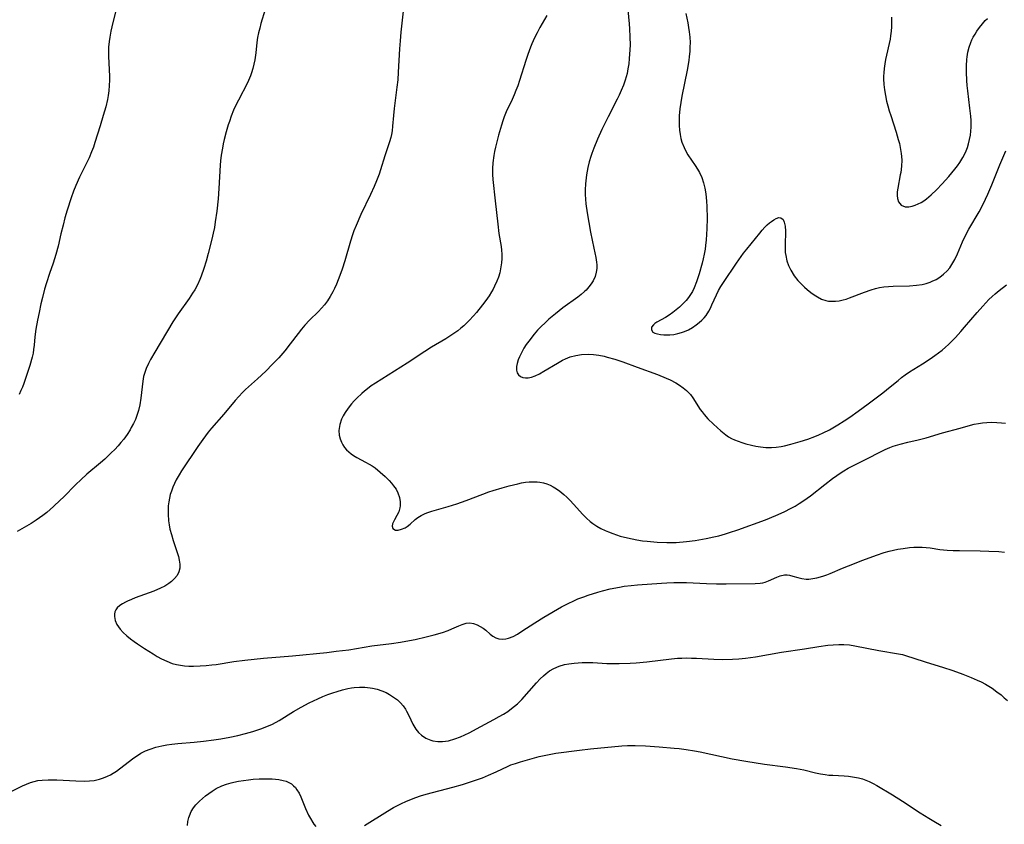
# Model space of a CAD drawing. Units: inches. Extents: x 2119573 to 2125140, y 170774 to 176290.
# Drawn here: x 2121598 to 2121748, y 174098 to 174221 of the extents above; entities that cross this region are included whole.
import ezdxf

# ---------------------------------------------------------------- set-up
doc = ezdxf.new("R2010")
doc.units = ezdxf.units.IN
doc.header["$MEASUREMENT"] = 0
doc.layers.add('c_02_T15S_R20E', color=203, linetype='Continuous')

msp = doc.modelspace()

# ---------------------------------------------------------------- linework, layer by layer
at = {"layer": 'c_02_T15S_R20E'}
for points in [[(2121690.29, 174223.93, 1050), (2121690.67, 174220.15, 1050), (2121690.73, 174219.39, 1050), (2121690.79, 174218.15, 1050), (2121690.8, 174216.89, 1050), (2121690.73, 174215.51, 1050), (2121690.68, 174214.84, 1050), (2121690.6, 174214.07, 1050), (2121690.49, 174213.31, 1050), (2121690.34, 174212.56, 1050), (2121690.21, 174212.06, 1050), (2121690.07, 174211.58, 1050), (2121689.79, 174210.78, 1050), (2121689.47, 174209.98, 1050), (2121689.14, 174209.26, 1050), (2121688.84, 174208.65, 1050), (2121687.47, 174205.99, 1050), (2121686.51, 174204.07, 1050), (2121685.83, 174202.58, 1050), (2121685.26, 174201.2, 1050), (2121684.96, 174200.38, 1050), (2121684.81, 174199.93, 1050), (2121684.59, 174199.12, 1050), (2121684.39, 174198.28, 1050), (2121684.18, 174197.13, 1050), (2121684.12, 174196.69, 1050), (2121684.02, 174195.79, 1050), (2121683.97, 174194.88, 1050), (2121683.96, 174194.15, 1050), (2121684, 174193.42, 1050), (2121684.06, 174192.74, 1050), (2121684.25, 174191.36, 1050), (2121684.51, 174189.87, 1050), (2121684.8, 174188.4, 1050), (2121685.31, 174185.99, 1050), (2121685.59, 174184.53, 1050), (2121685.68, 174183.84, 1050), (2121685.72, 174183.44, 1050), (2121685.72, 174182.88, 1050), (2121685.66, 174182.33, 1050), (2121685.47, 174181.66, 1050), (2121685.17, 174181.02, 1050), (2121684.88, 174180.53, 1050), (2121684.54, 174180.07, 1050), (2121684.12, 174179.6, 1050), (2121683.87, 174179.37, 1050), (2121683.37, 174178.94, 1050), (2121682.84, 174178.53, 1050), (2121680.56, 174176.87, 1050), (2121679.42, 174175.97, 1050), (2121678.44, 174175.14, 1050), (2121677.85, 174174.61, 1050), (2121677.28, 174174.06, 1050), (2121676.71, 174173.48, 1050), (2121676.18, 174172.87, 1050), (2121675.36, 174171.81, 1050), (2121674.99, 174171.28, 1050), (2121674.64, 174170.76, 1050), (2121674.19, 174169.95, 1050), (2121673.96, 174169.45, 1050), (2121673.77, 174168.97, 1050), (2121673.6, 174168.43, 1050), (2121673.5, 174167.93, 1050), (2121673.5, 174167.41, 1050), (2121673.61, 174167.01, 1050), (2121673.82, 174166.67, 1050), (2121674.11, 174166.42, 1050), (2121674.45, 174166.28, 1050), (2121674.86, 174166.22, 1050), (2121675.3, 174166.24, 1050), (2121675.8, 174166.35, 1050), (2121676.32, 174166.53, 1050), (2121676.99, 174166.85, 1050), (2121677.67, 174167.23, 1050), (2121679.75, 174168.46, 1050), (2121680.53, 174168.91, 1050), (2121680.98, 174169.13, 1050), (2121681.69, 174169.42, 1050), (2121682.53, 174169.64, 1050), (2121683.39, 174169.77, 1050), (2121684.45, 174169.82, 1050), (2121685.21, 174169.78, 1050), (2121686.05, 174169.67, 1050), (2121686.88, 174169.51, 1050), (2121687.31, 174169.4, 1050), (2121688.51, 174169.05, 1050), (2121689.72, 174168.64, 1050), (2121691.88, 174167.86, 1050), (2121694.97, 174166.72, 1050), (2121696.33, 174166.17, 1050), (2121696.93, 174165.9, 1050), (2121697.77, 174165.48, 1050), (2121698.36, 174165.12, 1050), (2121698.92, 174164.73, 1050), (2121699.43, 174164.28, 1050), (2121700, 174163.67, 1050), (2121700.37, 174163.17, 1050), (2121701.5, 174161.43, 1050), (2121701.8, 174161.03, 1050), (2121702.12, 174160.64, 1050), (2121702.67, 174160.01, 1050), (2121703.51, 174159.18, 1050), (2121704.65, 174158.15, 1050), (2121705.4, 174157.54, 1050), (2121705.82, 174157.26, 1050), (2121706.27, 174156.99, 1050), (2121706.74, 174156.77, 1050), (2121707.27, 174156.56, 1050), (2121707.85, 174156.36, 1050), (2121708.45, 174156.19, 1050), (2121709.32, 174155.96, 1050), (2121709.98, 174155.82, 1050), (2121710.66, 174155.71, 1050), (2121711.47, 174155.63, 1050), (2121712.34, 174155.63, 1050), (2121713.08, 174155.69, 1050), (2121713.82, 174155.79, 1050), (2121714.35, 174155.89, 1050), (2121715.32, 174156.12, 1050), (2121716.74, 174156.52, 1050), (2121717.87, 174156.89, 1050), (2121718.97, 174157.3, 1050), (2121719.57, 174157.54, 1050), (2121720.25, 174157.84, 1050), (2121721.21, 174158.33, 1050), (2121722.45, 174159.06, 1050), (2121723.41, 174159.67, 1050), (2121724.3, 174160.25, 1050), (2121725.57, 174161.14, 1050), (2121727.08, 174162.25, 1050), (2121729.33, 174163.95, 1050), (2121730.44, 174164.85, 1050), (2121731.65, 174165.84, 1050), (2121732.19, 174166.27, 1050), (2121732.75, 174166.69, 1050), (2121733.41, 174167.13, 1050), (2121735.36, 174168.35, 1050), (2121736.52, 174169.1, 1050), (2121737.27, 174169.63, 1050), (2121738.36, 174170.46, 1050), (2121738.86, 174170.88, 1050), (2121739.34, 174171.33, 1050), (2121739.82, 174171.79, 1050), (2121740.4, 174172.38, 1050), (2121741.21, 174173.26, 1050), (2121741.78, 174173.92, 1050), (2121743.68, 174176.16, 1050), (2121744.56, 174177.16, 1050), (2121745.5, 174178.14, 1050), (2121745.97, 174178.6, 1050), (2121746.46, 174179.04, 1050), (2121747.06, 174179.55, 1050), (2121748.15, 174180.4, 1050)], [(2121635.2, 174222.32, 1056), (2121634.56, 174220.17, 1056), (2121634.37, 174219.48, 1056), (2121634.2, 174218.79, 1056), (2121634.05, 174218.06, 1056), (2121633.94, 174217.28, 1056), (2121633.77, 174215.7, 1056), (2121633.62, 174214.68, 1056), (2121633.49, 174214, 1056), (2121633.33, 174213.33, 1056), (2121633.14, 174212.67, 1056), (2121632.98, 174212.22, 1056), (2121632.51, 174211.17, 1056), (2121631.12, 174208.53, 1056), (2121630.85, 174207.98, 1056), (2121630.39, 174206.97, 1056), (2121630.03, 174206.06, 1056), (2121629.75, 174205.28, 1056), (2121629.58, 174204.76, 1056), (2121629.27, 174203.71, 1056), (2121628.97, 174202.53, 1056), (2121628.82, 174201.88, 1056), (2121628.68, 174201.21, 1056), (2121628.5, 174200.13, 1056), (2121628.41, 174199.3, 1056), (2121628.35, 174198.62, 1056), (2121628.15, 174195.06, 1056), (2121628.03, 174193.49, 1056), (2121627.83, 174191.62, 1056), (2121627.6, 174189.96, 1056), (2121627.46, 174189.1, 1056), (2121627.3, 174188.25, 1056), (2121627.1, 174187.37, 1056), (2121626.54, 174185.14, 1056), (2121626.23, 174184, 1056), (2121625.88, 174182.87, 1056), (2121625.46, 174181.71, 1056), (2121625.24, 174181.18, 1056), (2121624.87, 174180.4, 1056), (2121624.46, 174179.65, 1056), (2121624.15, 174179.13, 1056), (2121623.61, 174178.32, 1056), (2121621.95, 174175.98, 1056), (2121621.15, 174174.75, 1056), (2121618.4, 174170.16, 1056), (2121617.73, 174169, 1056), (2121617.43, 174168.42, 1056), (2121617.08, 174167.66, 1056), (2121616.81, 174166.89, 1056), (2121616.68, 174166.42, 1056), (2121616.55, 174165.7, 1056), (2121616.24, 174163.14, 1056), (2121616.08, 174162.14, 1056), (2121615.89, 174161.27, 1056), (2121615.66, 174160.51, 1056), (2121615.42, 174159.89, 1056), (2121615.15, 174159.29, 1056), (2121614.8, 174158.64, 1056), (2121614.61, 174158.3, 1056), (2121614.15, 174157.58, 1056), (2121613.64, 174156.89, 1056), (2121613.22, 174156.37, 1056), (2121612.78, 174155.86, 1056), (2121612.28, 174155.32, 1056), (2121611.76, 174154.79, 1056), (2121610.76, 174153.86, 1056), (2121610.1, 174153.29, 1056), (2121608.02, 174151.55, 1056), (2121607.09, 174150.72, 1056), (2121606.33, 174149.98, 1056), (2121604.47, 174148.08, 1056), (2121603.96, 174147.58, 1056), (2121602.93, 174146.61, 1056), (2121601.92, 174145.74, 1056), (2121601.32, 174145.26, 1056), (2121600.31, 174144.53, 1056), (2121599.57, 174144.05, 1056), (2121598.85, 174143.62, 1056), (2121598.11, 174143.21, 1056), (2121597.4, 174142.85, 1056)], [(2121612.65, 174222.97, 1058), (2121611.85, 174219.67, 1058), (2121611.7, 174219.03, 1058), (2121611.53, 174218.12, 1058), (2121611.43, 174217.45, 1058), (2121611.35, 174216.56, 1058), (2121611.32, 174215.88, 1058), (2121611.31, 174215.21, 1058), (2121611.46, 174212.13, 1058), (2121611.46, 174211.57, 1058), (2121611.43, 174210.74, 1058), (2121611.36, 174209.92, 1058), (2121611.27, 174209.21, 1058), (2121611.16, 174208.62, 1058), (2121610.92, 174207.52, 1058), (2121610.54, 174206.16, 1058), (2121610.07, 174204.62, 1058), (2121609.26, 174202.06, 1058), (2121609.02, 174201.34, 1058), (2121608.75, 174200.63, 1058), (2121608.36, 174199.71, 1058), (2121608.09, 174199.12, 1058), (2121606.92, 174196.78, 1058), (2121606.36, 174195.52, 1058), (2121606.02, 174194.64, 1058), (2121605.65, 174193.62, 1058), (2121605.05, 174191.77, 1058), (2121604.7, 174190.58, 1058), (2121604.41, 174189.47, 1058), (2121604.08, 174188.16, 1058), (2121603.64, 174186.29, 1058), (2121603.31, 174185.02, 1058), (2121602.89, 174183.67, 1058), (2121602.35, 174182.11, 1058), (2121601.9, 174180.72, 1058), (2121601.6, 174179.75, 1058), (2121601.25, 174178.45, 1058), (2121601.03, 174177.49, 1058), (2121600.74, 174176.18, 1058), (2121600.51, 174175.02, 1058), (2121600.26, 174173.64, 1058), (2121600.11, 174172.47, 1058), (2121600, 174171.18, 1058), (2121599.92, 174170.55, 1058), (2121599.83, 174169.98, 1058), (2121599.7, 174169.36, 1058), (2121599.36, 174168.13, 1058), (2121598.85, 174166.56, 1058), (2121598.42, 174165.35, 1058), (2121598.22, 174164.81, 1058), (2121597.99, 174164.29, 1058), (2121597.71, 174163.7, 1058)], [(2121656.33, 174222.96, 1054), (2121655.89, 174218.87, 1054), (2121655.77, 174217.55, 1054), (2121655.68, 174216.33, 1054), (2121655.49, 174212.76, 1054), (2121655.4, 174211.62, 1054), (2121655.28, 174210.51, 1054), (2121654.85, 174207.23, 1054), (2121654.74, 174206.2, 1054), (2121654.61, 174204.54, 1054), (2121654.53, 174203.86, 1054), (2121654.44, 174203.3, 1054), (2121654.33, 174202.82, 1054), (2121654.16, 174202.18, 1054), (2121653.46, 174200.03, 1054), (2121652.8, 174197.89, 1054), (2121652.57, 174197.23, 1054), (2121652.19, 174196.23, 1054), (2121651.81, 174195.36, 1054), (2121651.26, 174194.17, 1054), (2121649.8, 174191.1, 1054), (2121649.06, 174189.43, 1054), (2121648.73, 174188.62, 1054), (2121648.51, 174188.02, 1054), (2121648.18, 174187.03, 1054), (2121647.32, 174184.06, 1054), (2121646.93, 174182.8, 1054), (2121646.74, 174182.2, 1054), (2121646.35, 174181.15, 1054), (2121646.07, 174180.49, 1054), (2121645.77, 174179.84, 1054), (2121645.52, 174179.33, 1054), (2121645.12, 174178.63, 1054), (2121644.69, 174177.97, 1054), (2121644.22, 174177.34, 1054), (2121643.78, 174176.82, 1054), (2121643.31, 174176.33, 1054), (2121641.97, 174175, 1054), (2121641.25, 174174.24, 1054), (2121640.73, 174173.63, 1054), (2121640.23, 174173, 1054), (2121639.03, 174171.42, 1054), (2121638.18, 174170.35, 1054), (2121637.26, 174169.29, 1054), (2121636.32, 174168.29, 1054), (2121635.28, 174167.26, 1054), (2121634.01, 174166.06, 1054), (2121632.23, 174164.44, 1054), (2121631.77, 174164, 1054), (2121631.19, 174163.41, 1054), (2121630.64, 174162.8, 1054), (2121628.89, 174160.7, 1054), (2121627, 174158.54, 1054), (2121626.52, 174157.96, 1054), (2121626.09, 174157.42, 1054), (2121625.68, 174156.86, 1054), (2121624.94, 174155.79, 1054), (2121622.44, 174152.07, 1054), (2121622.08, 174151.48, 1054), (2121621.65, 174150.71, 1054), (2121621.37, 174150.15, 1054), (2121621.13, 174149.58, 1054), (2121620.91, 174148.98, 1054), (2121620.75, 174148.44, 1054), (2121620.62, 174147.9, 1054), (2121620.51, 174147.33, 1054), (2121620.44, 174146.72, 1054), (2121620.4, 174146.1, 1054), (2121620.41, 174145.45, 1054), (2121620.48, 174144.46, 1054), (2121620.58, 174143.83, 1054), (2121620.7, 174143.2, 1054), (2121620.91, 174142.36, 1054), (2121621.19, 174141.45, 1054), (2121621.81, 174139.62, 1054), (2121621.99, 174139.03, 1054), (2121622.12, 174138.45, 1054), (2121622.22, 174137.84, 1054), (2121622.21, 174137.25, 1054), (2121622.07, 174136.67, 1054), (2121621.78, 174136.13, 1054), (2121621.4, 174135.65, 1054), (2121620.92, 174135.21, 1054), (2121620.5, 174134.89, 1054), (2121619.89, 174134.52, 1054), (2121619.25, 174134.19, 1054), (2121618.23, 174133.75, 1054), (2121615.4, 174132.71, 1054), (2121614.81, 174132.48, 1054), (2121614.24, 174132.24, 1054), (2121613.9, 174132.07, 1054), (2121613.45, 174131.82, 1054), (2121613.05, 174131.55, 1054), (2121612.67, 174131.19, 1054), (2121612.46, 174130.9, 1054), (2121612.31, 174130.6, 1054), (2121612.23, 174130.24, 1054), (2121612.23, 174129.86, 1054), (2121612.35, 174129.26, 1054), (2121612.61, 174128.67, 1054), (2121612.83, 174128.33, 1054), (2121613.11, 174127.96, 1054), (2121613.57, 174127.45, 1054), (2121614.1, 174126.96, 1054), (2121614.66, 174126.5, 1054), (2121615.26, 174126.05, 1054), (2121615.77, 174125.7, 1054), (2121616.79, 174125.03, 1054), (2121618.13, 174124.2, 1054), (2121618.77, 174123.81, 1054), (2121619.42, 174123.46, 1054), (2121620.21, 174123.07, 1054), (2121621.02, 174122.75, 1054), (2121621.67, 174122.57, 1054), (2121622.29, 174122.45, 1054), (2121622.93, 174122.38, 1054), (2121623.57, 174122.34, 1054), (2121624.27, 174122.32, 1054), (2121625.31, 174122.35, 1054), (2121626.2, 174122.41, 1054), (2121627.08, 174122.51, 1054), (2121627.71, 174122.59, 1054), (2121630.43, 174123.04, 1054), (2121632.1, 174123.25, 1054), (2121634.97, 174123.52, 1054), (2121639.39, 174123.89, 1054), (2121644.62, 174124.42, 1054), (2121646.04, 174124.58, 1054), (2121647.93, 174124.83, 1054), (2121651.48, 174125.42, 1054), (2121654.45, 174125.77, 1054), (2121655.81, 174125.96, 1054), (2121656.64, 174126.11, 1054), (2121658.07, 174126.39, 1054), (2121659.75, 174126.77, 1054), (2121660.97, 174127.08, 1054), (2121662.23, 174127.46, 1054), (2121663.11, 174127.77, 1054), (2121663.63, 174127.99, 1054), (2121664.71, 174128.47, 1054), (2121665.23, 174128.68, 1054), (2121665.82, 174128.85, 1054), (2121666.39, 174128.9, 1054), (2121666.95, 174128.81, 1054), (2121667.5, 174128.61, 1054), (2121667.96, 174128.37, 1054), (2121668.41, 174128.09, 1054), (2121668.83, 174127.78, 1054), (2121669.5, 174127.2, 1054), (2121669.91, 174126.88, 1054), (2121670.35, 174126.64, 1054), (2121670.83, 174126.49, 1054), (2121671.34, 174126.44, 1054), (2121671.88, 174126.48, 1054), (2121672.29, 174126.57, 1054), (2121672.97, 174126.83, 1054), (2121673.66, 174127.21, 1054), (2121674.33, 174127.63, 1054), (2121676.27, 174128.93, 1054), (2121677.67, 174129.79, 1054), (2121680.38, 174131.34, 1054), (2121681.45, 174131.9, 1054), (2121682.16, 174132.23, 1054), (2121682.87, 174132.55, 1054), (2121683.76, 174132.9, 1054), (2121684.44, 174133.13, 1054), (2121685.89, 174133.58, 1054), (2121686.59, 174133.78, 1054), (2121687.77, 174134.08, 1054), (2121689.19, 174134.37, 1054), (2121689.9, 174134.48, 1054), (2121690.98, 174134.61, 1054), (2121691.96, 174134.7, 1054), (2121695.6, 174134.97, 1054), (2121696.43, 174135.01, 1054), (2121697.48, 174135.05, 1054), (2121698.44, 174135.06, 1054), (2121699.43, 174135.05, 1054), (2121702.46, 174134.89, 1054), (2121703.96, 174134.85, 1054), (2121705.43, 174134.84, 1054), (2121709.86, 174134.89, 1054), (2121710.61, 174134.95, 1054), (2121711.05, 174135.02, 1054), (2121711.41, 174135.11, 1054), (2121711.92, 174135.3, 1054), (2121713.18, 174135.89, 1054), (2121713.68, 174136.08, 1054), (2121714.32, 174136.21, 1054), (2121714.74, 174136.21, 1054), (2121715.1, 174136.17, 1054), (2121715.63, 174136.03, 1054), (2121716.37, 174135.81, 1054), (2121717, 174135.66, 1054), (2121717.65, 174135.59, 1054), (2121718.06, 174135.59, 1054), (2121718.67, 174135.65, 1054), (2121719.29, 174135.77, 1054), (2121719.8, 174135.9, 1054), (2121720.32, 174136.06, 1054), (2121720.81, 174136.23, 1054), (2121721.3, 174136.43, 1054), (2121723.16, 174137.24, 1054), (2121724.09, 174137.61, 1054), (2121726.3, 174138.44, 1054), (2121728.34, 174139.23, 1054), (2121729.52, 174139.63, 1054), (2121730.31, 174139.85, 1054), (2121730.96, 174140, 1054), (2121731.59, 174140.12, 1054), (2121732.4, 174140.26, 1054), (2121733.39, 174140.37, 1054), (2121734.06, 174140.42, 1054), (2121734.73, 174140.44, 1054), (2121735.33, 174140.43, 1054), (2121735.95, 174140.38, 1054), (2121736.53, 174140.32, 1054), (2121738.03, 174140.11, 1054), (2121739.12, 174140, 1054), (2121740.06, 174139.94, 1054), (2121741, 174139.91, 1054), (2121744.14, 174139.88, 1054), (2121745.46, 174139.85, 1054), (2121746.99, 174139.76, 1054), (2121747.86, 174139.69, 1054)], [(2121678.13, 174221.42, 1052), (2121677.08, 174219.58, 1052), (2121676.65, 174218.79, 1052), (2121676.25, 174217.99, 1052), (2121675.86, 174217.11, 1052), (2121675.64, 174216.57, 1052), (2121675.23, 174215.46, 1052), (2121674.92, 174214.55, 1052), (2121673.98, 174211.53, 1052), (2121673.69, 174210.72, 1052), (2121673.42, 174210.01, 1052), (2121673.14, 174209.31, 1052), (2121672.83, 174208.61, 1052), (2121671.95, 174206.73, 1052), (2121671.63, 174205.96, 1052), (2121671.4, 174205.35, 1052), (2121671.2, 174204.73, 1052), (2121670.76, 174203.17, 1052), (2121670.3, 174201.37, 1052), (2121670.15, 174200.68, 1052), (2121670.05, 174200.11, 1052), (2121669.9, 174198.96, 1052), (2121669.85, 174198.09, 1052), (2121669.86, 174197.21, 1052), (2121669.91, 174196.42, 1052), (2121670.27, 174193.18, 1052), (2121670.64, 174189.62, 1052), (2121670.83, 174188.21, 1052), (2121671.14, 174186.24, 1052), (2121671.21, 174185.66, 1052), (2121671.26, 174185.07, 1052), (2121671.26, 174184.4, 1052), (2121671.22, 174183.75, 1052), (2121671.13, 174183.11, 1052), (2121670.95, 174182.23, 1052), (2121670.75, 174181.58, 1052), (2121670.51, 174180.93, 1052), (2121670.17, 174180.19, 1052), (2121669.95, 174179.74, 1052), (2121669.7, 174179.31, 1052), (2121669.32, 174178.71, 1052), (2121668.83, 174178.01, 1052), (2121668.32, 174177.33, 1052), (2121667.39, 174176.17, 1052), (2121666.96, 174175.68, 1052), (2121666.31, 174174.97, 1052), (2121665.9, 174174.56, 1052), (2121665.48, 174174.17, 1052), (2121665.03, 174173.78, 1052), (2121664.56, 174173.41, 1052), (2121663.82, 174172.87, 1052), (2121662.72, 174172.16, 1052), (2121660.56, 174170.9, 1052), (2121659.52, 174170.26, 1052), (2121656.82, 174168.47, 1052), (2121652, 174165.41, 1052), (2121651.37, 174164.99, 1052), (2121650.79, 174164.56, 1052), (2121650.34, 174164.21, 1052), (2121649.91, 174163.85, 1052), (2121649.18, 174163.15, 1052), (2121648.76, 174162.72, 1052), (2121648.37, 174162.28, 1052), (2121647.84, 174161.62, 1052), (2121647.39, 174160.96, 1052), (2121647.09, 174160.44, 1052), (2121646.84, 174159.91, 1052), (2121646.57, 174159.11, 1052), (2121646.44, 174158.19, 1052), (2121646.49, 174157.5, 1052), (2121646.63, 174156.95, 1052), (2121646.85, 174156.41, 1052), (2121647.06, 174156.02, 1052), (2121647.31, 174155.64, 1052), (2121647.61, 174155.28, 1052), (2121647.95, 174154.95, 1052), (2121648.29, 174154.66, 1052), (2121648.66, 174154.41, 1052), (2121649.17, 174154.11, 1052), (2121650.51, 174153.4, 1052), (2121651.05, 174153.1, 1052), (2121651.51, 174152.81, 1052), (2121651.95, 174152.51, 1052), (2121652.75, 174151.87, 1052), (2121653.48, 174151.22, 1052), (2121654.1, 174150.6, 1052), (2121654.45, 174150.2, 1052), (2121654.78, 174149.79, 1052), (2121655.15, 174149.26, 1052), (2121655.44, 174148.71, 1052), (2121655.68, 174147.98, 1052), (2121655.78, 174147.35, 1052), (2121655.78, 174146.73, 1052), (2121655.73, 174146.41, 1052), (2121655.55, 174145.81, 1052), (2121655.29, 174145.27, 1052), (2121654.92, 174144.62, 1052), (2121654.75, 174144.29, 1052), (2121654.62, 174143.97, 1052), (2121654.57, 174143.63, 1052), (2121654.68, 174143.26, 1052), (2121655.06, 174143.04, 1052), (2121655.45, 174143.04, 1052), (2121655.98, 174143.16, 1052), (2121656.55, 174143.41, 1052), (2121656.84, 174143.59, 1052), (2121657.29, 174143.94, 1052), (2121658.05, 174144.63, 1052), (2121658.48, 174144.96, 1052), (2121658.99, 174145.28, 1052), (2121659.57, 174145.55, 1052), (2121660, 174145.72, 1052), (2121660.61, 174145.92, 1052), (2121663.11, 174146.63, 1052), (2121664.43, 174147.05, 1052), (2121665.81, 174147.55, 1052), (2121668.36, 174148.52, 1052), (2121669.27, 174148.86, 1052), (2121669.94, 174149.08, 1052), (2121671.34, 174149.5, 1052), (2121672.37, 174149.78, 1052), (2121673.68, 174150.1, 1052), (2121674.27, 174150.22, 1052), (2121674.85, 174150.32, 1052), (2121675.44, 174150.39, 1052), (2121676.05, 174150.41, 1052), (2121676.65, 174150.39, 1052), (2121677.05, 174150.34, 1052), (2121677.59, 174150.24, 1052), (2121678.12, 174150.08, 1052), (2121678.62, 174149.87, 1052), (2121679.11, 174149.62, 1052), (2121679.61, 174149.31, 1052), (2121680.09, 174148.95, 1052), (2121680.7, 174148.46, 1052), (2121681.16, 174148.04, 1052), (2121681.68, 174147.53, 1052), (2121682.17, 174147, 1052), (2121683.61, 174145.43, 1052), (2121684.17, 174144.88, 1052), (2121684.75, 174144.36, 1052), (2121685.15, 174144.05, 1052), (2121685.74, 174143.65, 1052), (2121686.37, 174143.28, 1052), (2121687.03, 174142.96, 1052), (2121687.52, 174142.76, 1052), (2121688.19, 174142.5, 1052), (2121688.75, 174142.31, 1052), (2121689.32, 174142.14, 1052), (2121690.42, 174141.85, 1052), (2121691.83, 174141.57, 1052), (2121692.69, 174141.43, 1052), (2121693.39, 174141.33, 1052), (2121694.94, 174141.18, 1052), (2121696.39, 174141.13, 1052), (2121697.31, 174141.14, 1052), (2121697.85, 174141.16, 1052), (2121699.39, 174141.29, 1052), (2121700.71, 174141.46, 1052), (2121702.39, 174141.75, 1052), (2121703.57, 174141.99, 1052), (2121704.32, 174142.17, 1052), (2121705.35, 174142.45, 1052), (2121705.98, 174142.65, 1052), (2121707.23, 174143.08, 1052), (2121711.43, 174144.62, 1052), (2121713.04, 174145.25, 1052), (2121714.31, 174145.81, 1052), (2121715.38, 174146.37, 1052), (2121715.98, 174146.71, 1052), (2121716.56, 174147.07, 1052), (2121717.3, 174147.55, 1052), (2121718.32, 174148.28, 1052), (2121720.49, 174149.99, 1052), (2121721.65, 174150.88, 1052), (2121722.3, 174151.35, 1052), (2121722.96, 174151.81, 1052), (2121723.36, 174152.06, 1052), (2121724.06, 174152.46, 1052), (2121724.73, 174152.81, 1052), (2121726.89, 174153.88, 1052), (2121728.95, 174154.98, 1052), (2121729.67, 174155.33, 1052), (2121730.37, 174155.63, 1052), (2121730.91, 174155.82, 1052), (2121731.96, 174156.15, 1052), (2121733.11, 174156.44, 1052), (2121734.7, 174156.81, 1052), (2121735.92, 174157.11, 1052), (2121738.44, 174157.84, 1052), (2121741.13, 174158.56, 1052), (2121742.33, 174158.91, 1052), (2121743.25, 174159.16, 1052), (2121743.88, 174159.29, 1052), (2121744.51, 174159.39, 1052), (2121745.16, 174159.45, 1052), (2121745.82, 174159.48, 1052), (2121746.71, 174159.45, 1052), (2121747.4, 174159.39, 1052), (2121747.99, 174159.32, 1052)], [(2121699.3, 174221.7, 1048), (2121699.61, 174220.27, 1048), (2121699.73, 174219.59, 1048), (2121699.83, 174218.9, 1048), (2121699.9, 174218.13, 1048), (2121699.94, 174217.28, 1048), (2121699.93, 174216.59, 1048), (2121699.89, 174215.9, 1048), (2121699.83, 174215.18, 1048), (2121699.75, 174214.57, 1048), (2121699.51, 174213.1, 1048), (2121698.71, 174209.13, 1048), (2121698.55, 174208.15, 1048), (2121698.41, 174207.19, 1048), (2121698.31, 174206.14, 1048), (2121698.27, 174205.43, 1048), (2121698.28, 174204.66, 1048), (2121698.32, 174203.97, 1048), (2121698.42, 174203.29, 1048), (2121698.54, 174202.7, 1048), (2121698.71, 174202.13, 1048), (2121699.03, 174201.29, 1048), (2121699.41, 174200.53, 1048), (2121699.6, 174200.21, 1048), (2121700.15, 174199.37, 1048), (2121700.73, 174198.54, 1048), (2121701.07, 174198.03, 1048), (2121701.38, 174197.49, 1048), (2121701.74, 174196.74, 1048), (2121702.01, 174195.94, 1048), (2121702.21, 174195.11, 1048), (2121702.35, 174194.25, 1048), (2121702.46, 174193.11, 1048), (2121702.5, 174192.3, 1048), (2121702.53, 174190.48, 1048), (2121702.5, 174188.96, 1048), (2121702.46, 174188.06, 1048), (2121702.4, 174187.23, 1048), (2121702.31, 174186.4, 1048), (2121702.23, 174185.81, 1048), (2121702.1, 174185.05, 1048), (2121701.95, 174184.36, 1048), (2121701.78, 174183.68, 1048), (2121701.33, 174182.07, 1048), (2121700.94, 174180.85, 1048), (2121700.57, 174179.93, 1048), (2121700.3, 174179.38, 1048), (2121700.02, 174178.91, 1048), (2121699.71, 174178.47, 1048), (2121699.36, 174178.03, 1048), (2121698.97, 174177.62, 1048), (2121698.32, 174177.01, 1048), (2121697.83, 174176.59, 1048), (2121697.33, 174176.2, 1048), (2121696.75, 174175.79, 1048), (2121696.2, 174175.44, 1048), (2121694.89, 174174.69, 1048), (2121694.6, 174174.49, 1048), (2121694.36, 174174.29, 1048), (2121694.09, 174173.93, 1048), (2121694.05, 174173.52, 1048), (2121694.29, 174173.2, 1048), (2121694.58, 174173.04, 1048), (2121694.98, 174172.91, 1048), (2121695.44, 174172.82, 1048), (2121695.95, 174172.77, 1048), (2121696.4, 174172.76, 1048), (2121696.89, 174172.78, 1048), (2121697.47, 174172.85, 1048), (2121698.06, 174172.96, 1048), (2121698.65, 174173.12, 1048), (2121699.09, 174173.27, 1048), (2121699.72, 174173.55, 1048), (2121700.32, 174173.9, 1048), (2121700.89, 174174.3, 1048), (2121701.33, 174174.64, 1048), (2121701.75, 174175.01, 1048), (2121702.08, 174175.36, 1048), (2121702.38, 174175.73, 1048), (2121702.81, 174176.38, 1048), (2121703.06, 174176.84, 1048), (2121703.28, 174177.32, 1048), (2121703.97, 174178.89, 1048), (2121704.28, 174179.52, 1048), (2121704.63, 174180.13, 1048), (2121705.02, 174180.74, 1048), (2121707.03, 174183.71, 1048), (2121708.11, 174185.21, 1048), (2121708.58, 174185.82, 1048), (2121710.57, 174188.28, 1048), (2121710.95, 174188.74, 1048), (2121711.33, 174189.17, 1048), (2121711.72, 174189.55, 1048), (2121712.04, 174189.82, 1048), (2121712.35, 174190.06, 1048), (2121712.72, 174190.31, 1048), (2121713.07, 174190.5, 1048), (2121713.46, 174190.62, 1048), (2121713.78, 174190.6, 1048), (2121714.12, 174190.33, 1048), (2121714.31, 174189.94, 1048), (2121714.43, 174189.31, 1048), (2121714.47, 174188.56, 1048), (2121714.42, 174186.41, 1048), (2121714.42, 174185.89, 1048), (2121714.46, 174185.33, 1048), (2121714.53, 174184.86, 1048), (2121714.71, 174184.07, 1048), (2121714.96, 174183.31, 1048), (2121715.28, 174182.61, 1048), (2121715.8, 174181.77, 1048), (2121716.37, 174181.06, 1048), (2121716.86, 174180.53, 1048), (2121717.38, 174180.03, 1048), (2121717.8, 174179.66, 1048), (2121718.36, 174179.21, 1048), (2121718.85, 174178.86, 1048), (2121719.35, 174178.54, 1048), (2121719.97, 174178.21, 1048), (2121720.62, 174177.99, 1048), (2121721.03, 174177.91, 1048), (2121721.44, 174177.88, 1048), (2121722.12, 174177.9, 1048), (2121722.69, 174177.97, 1048), (2121723.27, 174178.1, 1048), (2121723.75, 174178.23, 1048), (2121724.23, 174178.39, 1048), (2121726.51, 174179.28, 1048), (2121727.53, 174179.62, 1048), (2121728.19, 174179.81, 1048), (2121728.84, 174179.96, 1048), (2121729.5, 174180.07, 1048), (2121730.19, 174180.13, 1048), (2121730.89, 174180.17, 1048), (2121733.39, 174180.23, 1048), (2121734.47, 174180.32, 1048), (2121735.34, 174180.46, 1048), (2121735.94, 174180.61, 1048), (2121736.52, 174180.8, 1048), (2121736.86, 174180.93, 1048), (2121737.45, 174181.22, 1048), (2121738.02, 174181.57, 1048), (2121738.58, 174182, 1048), (2121739.12, 174182.54, 1048), (2121739.51, 174183, 1048), (2121739.85, 174183.5, 1048), (2121740.29, 174184.27, 1048), (2121740.7, 174185.12, 1048), (2121741.47, 174186.95, 1048), (2121741.97, 174188.02, 1048), (2121742.43, 174188.86, 1048), (2121743.98, 174191.53, 1048), (2121744.66, 174192.79, 1048), (2121744.99, 174193.46, 1048), (2121745.33, 174194.21, 1048), (2121745.93, 174195.61, 1048), (2121747.17, 174198.67, 1048), (2121748.07, 174200.81, 1048)], [(2121730.63, 174221.16, 1046), (2121730.66, 174220.5, 1046), (2121730.64, 174219.68, 1046), (2121730.59, 174219, 1046), (2121730.51, 174218.33, 1046), (2121730.42, 174217.8, 1046), (2121729.75, 174214.72, 1046), (2121729.62, 174214.05, 1046), (2121729.53, 174213.36, 1046), (2121729.46, 174212.68, 1046), (2121729.45, 174212.16, 1046), (2121729.45, 174211.76, 1046), (2121729.49, 174210.91, 1046), (2121729.58, 174210.07, 1046), (2121729.71, 174209.23, 1046), (2121729.89, 174208.38, 1046), (2121730.08, 174207.64, 1046), (2121730.29, 174206.9, 1046), (2121730.52, 174206.16, 1046), (2121731.36, 174203.62, 1046), (2121731.68, 174202.54, 1046), (2121731.85, 174201.92, 1046), (2121731.98, 174201.3, 1046), (2121732.14, 174200.38, 1046), (2121732.18, 174199.94, 1046), (2121732.2, 174199.38, 1046), (2121732.16, 174198.44, 1046), (2121732.05, 174197.52, 1046), (2121731.98, 174197.12, 1046), (2121731.61, 174195.1, 1046), (2121731.52, 174194.54, 1046), (2121731.49, 174194.02, 1046), (2121731.55, 174193.55, 1046), (2121731.73, 174193.04, 1046), (2121732.13, 174192.54, 1046), (2121732.71, 174192.27, 1046), (2121733.3, 174192.25, 1046), (2121733.77, 174192.35, 1046), (2121734.26, 174192.51, 1046), (2121734.7, 174192.71, 1046), (2121735.15, 174192.95, 1046), (2121735.56, 174193.2, 1046), (2121735.96, 174193.49, 1046), (2121736.71, 174194.12, 1046), (2121737.49, 174194.87, 1046), (2121738.36, 174195.75, 1046), (2121739.4, 174196.91, 1046), (2121740.31, 174198.02, 1046), (2121740.7, 174198.51, 1046), (2121741.06, 174199.02, 1046), (2121741.51, 174199.77, 1046), (2121741.77, 174200.26, 1046), (2121742, 174200.79, 1046), (2121742.2, 174201.33, 1046), (2121742.38, 174201.87, 1046), (2121742.54, 174202.52, 1046), (2121742.66, 174203.17, 1046), (2121742.73, 174203.79, 1046), (2121742.77, 174204.42, 1046), (2121742.76, 174205.44, 1046), (2121742.72, 174206.1, 1046), (2121742.59, 174207.3, 1046), (2121742.27, 174209.93, 1046), (2121742.19, 174210.73, 1046), (2121742.13, 174211.53, 1046), (2121742.07, 174212.79, 1046), (2121742.08, 174213.76, 1046), (2121742.13, 174214.7, 1046), (2121742.18, 174215.12, 1046), (2121742.29, 174215.8, 1046), (2121742.46, 174216.56, 1046), (2121742.71, 174217.3, 1046), (2121742.89, 174217.72, 1046), (2121743.11, 174218.13, 1046), (2121743.37, 174218.58, 1046), (2121743.66, 174219.02, 1046), (2121744.06, 174219.58, 1046), (2121744.49, 174220.12, 1046), (2121744.94, 174220.63, 1046), (2121745.27, 174220.97, 1046)], [(2121596.39, 174103.2, 1056), (2121598.21, 174104.1, 1056), (2121598.81, 174104.36, 1056), (2121599.42, 174104.59, 1056), (2121599.99, 174104.76, 1056), (2121600.56, 174104.89, 1056), (2121601.22, 174104.98, 1056), (2121602.16, 174105.02, 1056), (2121603.45, 174104.99, 1056), (2121606.36, 174104.85, 1056), (2121607.69, 174104.82, 1056), (2121608.41, 174104.85, 1056), (2121609.12, 174104.93, 1056), (2121609.95, 174105.11, 1056), (2121610.58, 174105.32, 1056), (2121611.19, 174105.58, 1056), (2121611.63, 174105.79, 1056), (2121612.06, 174106.03, 1056), (2121612.53, 174106.33, 1056), (2121612.99, 174106.66, 1056), (2121615.17, 174108.34, 1056), (2121615.74, 174108.73, 1056), (2121616.28, 174109.05, 1056), (2121616.96, 174109.4, 1056), (2121617.67, 174109.69, 1056), (2121618.54, 174109.97, 1056), (2121619.48, 174110.2, 1056), (2121620.22, 174110.34, 1056), (2121620.96, 174110.45, 1056), (2121621.87, 174110.55, 1056), (2121624.39, 174110.77, 1056), (2121625.79, 174110.91, 1056), (2121627.39, 174111.11, 1056), (2121628.45, 174111.27, 1056), (2121629.82, 174111.52, 1056), (2121631.05, 174111.78, 1056), (2121632.18, 174112.05, 1056), (2121633.34, 174112.37, 1056), (2121634.68, 174112.82, 1056), (2121635.32, 174113.06, 1056), (2121635.94, 174113.33, 1056), (2121636.32, 174113.51, 1056), (2121637.33, 174114.06, 1056), (2121639.52, 174115.39, 1056), (2121640.71, 174116.08, 1056), (2121641.89, 174116.71, 1056), (2121643.23, 174117.35, 1056), (2121644, 174117.68, 1056), (2121644.74, 174117.98, 1056), (2121645.49, 174118.25, 1056), (2121646.17, 174118.48, 1056), (2121646.98, 174118.72, 1056), (2121647.8, 174118.91, 1056), (2121648.36, 174119.01, 1056), (2121648.74, 174119.06, 1056), (2121649.56, 174119.11, 1056), (2121650.37, 174119.1, 1056), (2121651.18, 174119.03, 1056), (2121651.56, 174118.97, 1056), (2121652.26, 174118.8, 1056), (2121652.96, 174118.57, 1056), (2121653.64, 174118.29, 1056), (2121654.15, 174118.02, 1056), (2121654.78, 174117.62, 1056), (2121655.36, 174117.17, 1056), (2121655.81, 174116.75, 1056), (2121656.21, 174116.28, 1056), (2121656.57, 174115.77, 1056), (2121656.74, 174115.48, 1056), (2121657.08, 174114.83, 1056), (2121657.7, 174113.51, 1056), (2121657.84, 174113.25, 1056), (2121658.14, 174112.75, 1056), (2121658.55, 174112.24, 1056), (2121659.02, 174111.79, 1056), (2121659.7, 174111.34, 1056), (2121660.47, 174111.03, 1056), (2121660.77, 174110.95, 1056), (2121661.5, 174110.85, 1056), (2121662.24, 174110.85, 1056), (2121663.14, 174110.97, 1056), (2121664.11, 174111.23, 1056), (2121664.97, 174111.56, 1056), (2121665.62, 174111.86, 1056), (2121666.28, 174112.18, 1056), (2121668.08, 174113.15, 1056), (2121670.06, 174114.19, 1056), (2121670.86, 174114.63, 1056), (2121671.52, 174115.02, 1056), (2121672.16, 174115.43, 1056), (2121672.76, 174115.85, 1056), (2121673.21, 174116.22, 1056), (2121673.64, 174116.6, 1056), (2121674.31, 174117.26, 1056), (2121676.55, 174119.78, 1056), (2121677.11, 174120.37, 1056), (2121677.6, 174120.84, 1056), (2121678.01, 174121.2, 1056), (2121678.55, 174121.59, 1056), (2121679.19, 174121.97, 1056), (2121679.99, 174122.3, 1056), (2121680.83, 174122.55, 1056), (2121681.48, 174122.69, 1056), (2121682.31, 174122.8, 1056), (2121682.9, 174122.85, 1056), (2121683.5, 174122.88, 1056), (2121684.35, 174122.89, 1056), (2121685.15, 174122.86, 1056), (2121687.27, 174122.73, 1056), (2121688.3, 174122.71, 1056), (2121689.12, 174122.72, 1056), (2121690.8, 174122.79, 1056), (2121691.76, 174122.85, 1056), (2121693.37, 174123, 1056), (2121697.12, 174123.44, 1056), (2121698.01, 174123.52, 1056), (2121698.71, 174123.56, 1056), (2121699.41, 174123.57, 1056), (2121700.16, 174123.56, 1056), (2121700.92, 174123.53, 1056), (2121703.55, 174123.38, 1056), (2121704.91, 174123.34, 1056), (2121706.39, 174123.36, 1056), (2121707.37, 174123.42, 1056), (2121708.39, 174123.52, 1056), (2121709.9, 174123.73, 1056), (2121713.89, 174124.43, 1056), (2121717.38, 174124.94, 1056), (2121719.59, 174125.31, 1056), (2121720.95, 174125.51, 1056), (2121721.78, 174125.59, 1056), (2121722.61, 174125.63, 1056), (2121723.39, 174125.63, 1056), (2121724.24, 174125.56, 1056), (2121725.07, 174125.43, 1056), (2121728.7, 174124.71, 1056), (2121731.71, 174124.2, 1056), (2121732.3, 174124.08, 1056), (2121733.09, 174123.86, 1056), (2121733.88, 174123.61, 1056), (2121735.95, 174122.91, 1056), (2121738.42, 174122.17, 1056), (2121739.98, 174121.64, 1056), (2121741.49, 174121.08, 1056), (2121742.77, 174120.59, 1056), (2121743.72, 174120.19, 1056), (2121744.31, 174119.92, 1056), (2121744.98, 174119.57, 1056), (2121745.49, 174119.27, 1056), (2121745.99, 174118.95, 1056), (2121746.72, 174118.42, 1056), (2121747.33, 174117.94, 1056), (2121747.83, 174117.52, 1056), (2121748.32, 174117.07, 1056)], [(2121650.34, 174098.06, 1058), (2121653.82, 174100.23, 1058), (2121654.76, 174100.79, 1058), (2121655.37, 174101.12, 1058), (2121655.99, 174101.43, 1058), (2121656.62, 174101.72, 1058), (2121657.5, 174102.09, 1058), (2121658.17, 174102.33, 1058), (2121658.86, 174102.56, 1058), (2121659.76, 174102.82, 1058), (2121663.8, 174103.87, 1058), (2121665.28, 174104.29, 1058), (2121666.82, 174104.79, 1058), (2121668.31, 174105.33, 1058), (2121669.25, 174105.71, 1058), (2121670.39, 174106.22, 1058), (2121672.23, 174107.09, 1058), (2121672.65, 174107.27, 1058), (2121673.35, 174107.52, 1058), (2121674.1, 174107.75, 1058), (2121676.98, 174108.54, 1058), (2121677.72, 174108.72, 1058), (2121678.47, 174108.88, 1058), (2121679.49, 174109.06, 1058), (2121683.08, 174109.55, 1058), (2121684.77, 174109.75, 1058), (2121689.55, 174110.18, 1058), (2121690.43, 174110.23, 1058), (2121691.58, 174110.24, 1058), (2121693.18, 174110.18, 1058), (2121695.24, 174110.04, 1058), (2121697.51, 174109.85, 1058), (2121698.31, 174109.77, 1058), (2121699.38, 174109.63, 1058), (2121700.65, 174109.42, 1058), (2121701.5, 174109.25, 1058), (2121706.37, 174108.23, 1058), (2121708.43, 174107.86, 1058), (2121711.31, 174107.41, 1058), (2121714.5, 174106.99, 1058), (2121716.16, 174106.73, 1058), (2121717.28, 174106.52, 1058), (2121719.08, 174106.08, 1058), (2121719.8, 174105.92, 1058), (2121720.54, 174105.8, 1058), (2121721.11, 174105.74, 1058), (2121721.68, 174105.7, 1058), (2121723.45, 174105.62, 1058), (2121724.08, 174105.56, 1058), (2121724.71, 174105.48, 1058), (2121725.64, 174105.3, 1058), (2121726.21, 174105.14, 1058), (2121726.73, 174104.96, 1058), (2121727.24, 174104.74, 1058), (2121727.83, 174104.45, 1058), (2121728.42, 174104.13, 1058), (2121730.82, 174102.73, 1058), (2121732.34, 174101.77, 1058), (2121735, 174099.99, 1058), (2121736.35, 174099.15, 1058), (2121737.1, 174098.71, 1058), (2121738.23, 174098.06, 1058)], [(2121623.37, 174098.07, 1058), (2121623.43, 174098.67, 1058), (2121623.55, 174099.26, 1058), (2121623.65, 174099.55, 1058), (2121623.91, 174100.17, 1058), (2121624.27, 174100.74, 1058), (2121624.62, 174101.19, 1058), (2121625.2, 174101.78, 1058), (2121625.64, 174102.18, 1058), (2121626.1, 174102.55, 1058), (2121626.6, 174102.93, 1058), (2121627.11, 174103.29, 1058), (2121627.76, 174103.68, 1058), (2121628.6, 174104.07, 1058), (2121629.29, 174104.33, 1058), (2121630, 174104.54, 1058), (2121630.45, 174104.66, 1058), (2121631.13, 174104.8, 1058), (2121631.9, 174104.93, 1058), (2121632.68, 174105.03, 1058), (2121633.39, 174105.1, 1058), (2121634.29, 174105.15, 1058), (2121635.49, 174105.17, 1058), (2121636.25, 174105.14, 1058), (2121636.76, 174105.11, 1058), (2121637.26, 174105.05, 1058), (2121637.97, 174104.92, 1058), (2121638.41, 174104.79, 1058), (2121638.83, 174104.61, 1058), (2121639.2, 174104.39, 1058), (2121639.53, 174104.12, 1058), (2121639.81, 174103.83, 1058), (2121640.05, 174103.51, 1058), (2121640.36, 174102.99, 1058), (2121640.64, 174102.43, 1058), (2121641.37, 174100.65, 1058), (2121641.83, 174099.63, 1058), (2121642.1, 174099.11, 1058), (2121642.46, 174098.53, 1058), (2121642.63, 174098.28, 1058), (2121642.94, 174097.89, 1058)]]:
    msp.add_polyline3d(points, dxfattribs=at)

doc.saveas('drawing.dxf')
